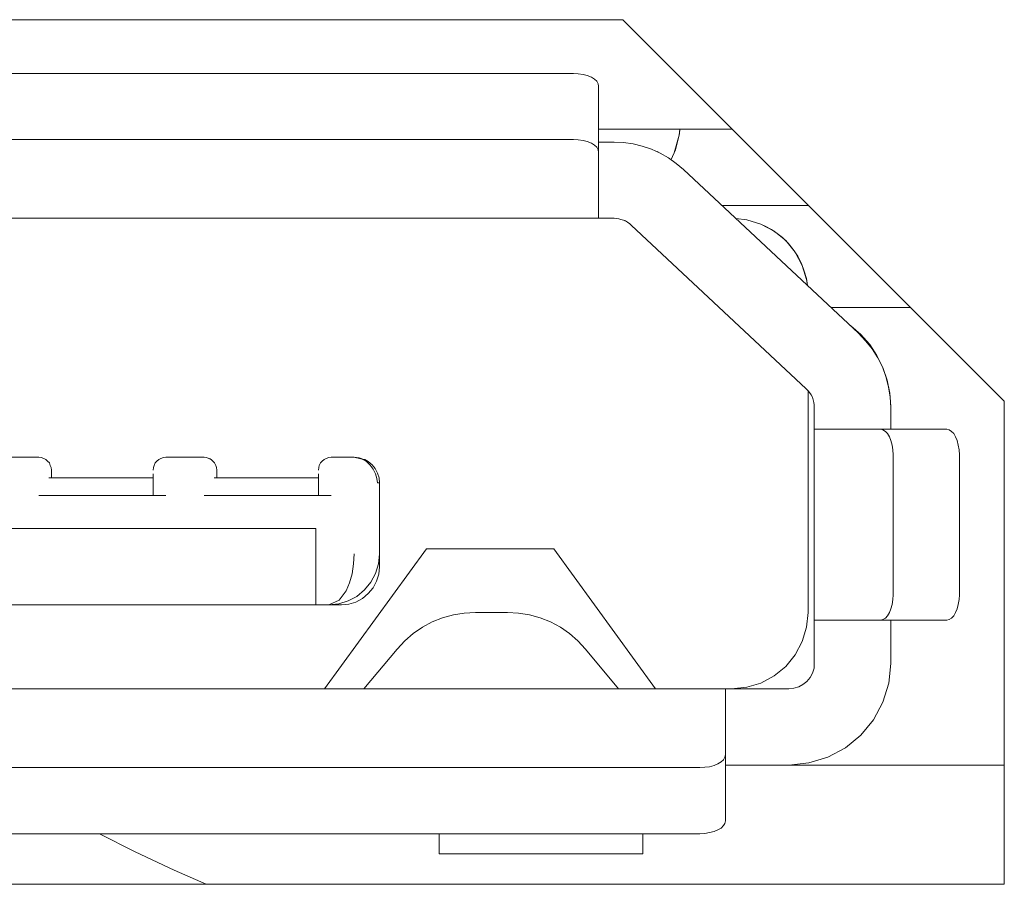
# Model space of a CAD drawing. Units: millimetres. Extents: x 50 to 594, y -420 to -50.
# Drawn here: x 451 to 452, y -203 to -201 of the extents above; entities that cross this region are included whole.
import ezdxf

# ---------------------------------------------------------------- set-up
doc = ezdxf.new("R2010")
doc.units = ezdxf.units.MM
doc.header["$MEASUREMENT"] = 0
doc.layers.add('Lag 1', color=7, linetype='Continuous', lineweight=0)

msp = doc.modelspace()

# ---------------------------------------------------------------- linework, layer by layer
at = {"layer": 'Lag 1', "color": 250, "lineweight": 18, "true_color": 0x1d1d1b}
for points in [[(451.4296, -201.4802), (451.4296, -201.4802), (449.6128, -201.4802), (449.6128, -201.4802)], [(451.4296, -201.4802), (451.4296, -201.4802), (451.9295, -201.9801), (451.9295, -201.9801)], [(450.5805, -201.5507), (450.5805, -201.5507), (451.3647, -201.5507), (451.3647, -201.5507)], [(451.3978, -201.5673), (451.3978, -201.5673), (451.3978, -201.6407), (451.3978, -201.6407)], [(451.3978, -201.6237), (451.3978, -201.6237), (451.5732, -201.6237), (451.5732, -201.6237)], [(450.5805, -201.6371), (450.5805, -201.6371), (451.3647, -201.6371), (451.3647, -201.6371)], [(451.3978, -201.6407), (451.3978, -201.6407), (451.3978, -201.7405), (451.3978, -201.7405)], [(451.3978, -201.6407), (451.3978, -201.6407), (451.418, -201.6407), (451.418, -201.6407)], [(451.3978, -201.6537), (451.3978, -201.6537), (451.3978, -201.7271), (451.3978, -201.7271)], [(451.509, -201.6767), (451.509, -201.6767), (451.7383, -201.8912), (451.7383, -201.8912)], [(451.7383, -201.8912), (451.7383, -201.8912), (451.509, -201.6767), (451.509, -201.6767)], [(451.673, -201.7239), (451.673, -201.7239), (451.5598, -201.7239), (451.5598, -201.7239)], [(451.5598, -201.7239), (451.5598, -201.7239), (451.673, -201.7239), (451.673, -201.7239)], [(451.2014, -201.7405), (451.2014, -201.7405), (450.5308, -201.7405), (450.5308, -201.7405)], [(450.5473, -201.7405), (450.5473, -201.7405), (451.3978, -201.7405), (451.3978, -201.7405)], [(451.418, -201.7405), (451.418, -201.7405), (451.3873, -201.7405), (451.3873, -201.7405)], [(451.3978, -201.7405), (451.3978, -201.7405), (451.418, -201.7405), (451.418, -201.7405)], [(451.418, -201.7405), (451.418, -201.7405), (451.4039, -201.7405), (451.4039, -201.7405)], [(451.4406, -201.7497), (451.4406, -201.7497), (451.6698, -201.9642), (451.6698, -201.9642)], [(451.7023, -201.8573), (451.7023, -201.8573), (451.8064, -201.8573), (451.8064, -201.8573)], [(451.6723, -202.2573), (451.6723, -202.2573), (451.6723, -201.9663), (451.6723, -201.9663)], [(451.6723, -202.2573), (451.6723, -202.2573), (451.6723, -201.9663), (451.6723, -201.9663)], [(451.9295, -202.6136), (451.9295, -202.6136), (451.9295, -201.9801), (451.9295, -201.9801)], [(451.6804, -202.0171), (451.6804, -202.0171), (451.6804, -201.9885), (451.6804, -201.9885)], [(451.7806, -201.9885), (451.7806, -201.9885), (451.7806, -202.0171), (451.7806, -202.0171)], [(451.7806, -202.0171), (451.7806, -202.0171), (451.7806, -201.9885), (451.7806, -201.9885)], [(451.7806, -201.9885), (451.7806, -201.9885), (451.7806, -202.0171), (451.7806, -202.0171)], [(451.7806, -202.0171), (451.7806, -202.0171), (451.7806, -201.9885), (451.7806, -201.9885)], [(451.7806, -201.9885), (451.7806, -201.9885), (451.7806, -202.0171), (451.7806, -202.0171)], [(451.7806, -202.0171), (451.7806, -202.0171), (451.7806, -201.9885), (451.7806, -201.9885)], [(451.6804, -202.0171), (451.6804, -202.0171), (451.6804, -202.2672), (451.6804, -202.2672)], [(451.6804, -202.1074), (451.6804, -202.1074), (451.6804, -202.0171), (451.6804, -202.0171)], [(451.7672, -202.0171), (451.7672, -202.0171), (451.6939, -202.0171), (451.6939, -202.0171)], [(451.854, -202.0171), (451.854, -202.0171), (451.7672, -202.0171), (451.7672, -202.0171)], [(450.614, -202.0538), (450.614, -202.0538), (450.6641, -202.0538), (450.6641, -202.0538)], [(450.8306, -202.0538), (450.8306, -202.0538), (450.8807, -202.0538), (450.8807, -202.0538)], [(451.0472, -202.0538), (451.0472, -202.0538), (451.0772, -202.0538), (451.0772, -202.0538)], [(451.7838, -202.234), (451.7838, -202.234), (451.7838, -202.0506), (451.7838, -202.0506)], [(451.8706, -202.0506), (451.8706, -202.0506), (451.8706, -202.234), (451.8706, -202.234)], [(450.6807, -202.0806), (450.6807, -202.0806), (450.6807, -202.0707), (450.6807, -202.0707)], [(450.8973, -202.0806), (450.8973, -202.0806), (450.8973, -202.0707), (450.8973, -202.0707)], [(450.6771, -202.0806), (450.6771, -202.0806), (450.814, -202.0806), (450.814, -202.0806)], [(450.814, -202.1039), (450.814, -202.1039), (450.814, -202.0873), (450.814, -202.0873)], [(450.8941, -202.0806), (450.8941, -202.0806), (451.0306, -202.0806), (451.0306, -202.0806)], [(451.0306, -202.1039), (451.0306, -202.1039), (451.0306, -202.0873), (451.0306, -202.0873)], [(451.1107, -202.0873), (451.1107, -202.0873), (451.1107, -202.1804), (451.1107, -202.1804)], [(451.1107, -202.0972), (451.1107, -202.0972), (451.1107, -202.0873), (451.1107, -202.0873)], [(451.1107, -202.1974), (451.1107, -202.1974), (451.1107, -202.0972), (451.1107, -202.0972)], [(451.1107, -202.1804), (451.1107, -202.1804), (451.1107, -202.0972), (451.1107, -202.0972)], [(450.6641, -202.1039), (450.6641, -202.1039), (450.8306, -202.1039), (450.8306, -202.1039)], [(451.0472, -202.1039), (451.0472, -202.1039), (450.8807, -202.1039), (450.8807, -202.1039)], [(450.034, -202.1473), (450.034, -202.1473), (451.0271, -202.1473), (451.0271, -202.1473)], [(450.034, -202.1473), (450.034, -202.1473), (451.0271, -202.1473), (451.0271, -202.1473)], [(451.0271, -202.1473), (451.0271, -202.1473), (451.0271, -202.1974), (451.0271, -202.1974)], [(451.0271, -202.1473), (451.0271, -202.1473), (451.0271, -202.1804), (451.0271, -202.1804)], [(451.0387, -202.3572), (451.0387, -202.3572), (451.1721, -202.1737), (451.1721, -202.1737)], [(451.1721, -202.1737), (451.1721, -202.1737), (451.0387, -202.3572), (451.0387, -202.3572)], [(451.1721, -202.1737), (451.1721, -202.1737), (451.3389, -202.1737), (451.3389, -202.1737)], [(451.3389, -202.1737), (451.3389, -202.1737), (451.1721, -202.1737), (451.1721, -202.1737)], [(451.3389, -202.1737), (451.3389, -202.1737), (451.4723, -202.3572), (451.4723, -202.3572)], [(450.034, -202.2471), (450.034, -202.2471), (451.0271, -202.2471), (451.0271, -202.2471)], [(450.5974, -202.2471), (450.5974, -202.2471), (450.6807, -202.2471), (450.6807, -202.2471)], [(450.5974, -202.2471), (450.5974, -202.2471), (450.6807, -202.2471), (450.6807, -202.2471)], [(450.6807, -202.2471), (450.6807, -202.2471), (451.0038, -202.2471), (451.0038, -202.2471)], [(450.6807, -202.2471), (450.6807, -202.2471), (451.0038, -202.2471), (451.0038, -202.2471)], [(451.0271, -202.2471), (451.0271, -202.2471), (451.0606, -202.2471), (451.0606, -202.2471)], [(451.044, -202.2471), (451.044, -202.2471), (451.0271, -202.2471), (451.0271, -202.2471)], [(451.0271, -202.2471), (451.0271, -202.2471), (451.044, -202.2471), (451.044, -202.2471)], [(451.2783, -202.2573), (451.2783, -202.2573), (451.2363, -202.2573), (451.2363, -202.2573)], [(451.6804, -202.2672), (451.6804, -202.2672), (451.7806, -202.2672), (451.7806, -202.2672)], [(451.6804, -202.324), (451.6804, -202.324), (451.6804, -202.2672), (451.6804, -202.2672)], [(451.6939, -202.2672), (451.6939, -202.2672), (451.7672, -202.2672), (451.7672, -202.2672)], [(451.854, -202.2672), (451.854, -202.2672), (451.7806, -202.2672), (451.7806, -202.2672)], [(451.7806, -202.2672), (451.7806, -202.2672), (451.7806, -202.324), (451.7806, -202.324)], [(451.7806, -202.324), (451.7806, -202.324), (451.7806, -202.2672), (451.7806, -202.2672)], [(451.1336, -202.3053), (451.1336, -202.3053), (451.0902, -202.3572), (451.0902, -202.3572)], [(451.3806, -202.3053), (451.3806, -202.3053), (451.424, -202.3572), (451.424, -202.3572)], [(451.3806, -202.3053), (451.3806, -202.3053), (451.424, -202.3572), (451.424, -202.3572)], [(451.564, -202.3572), (451.564, -202.3572), (449.4971, -202.3572), (449.4971, -202.3572)], [(451.1389, -202.3572), (451.1389, -202.3572), (451.189, -202.3572), (451.189, -202.3572)], [(451.189, -202.3572), (451.189, -202.3572), (451.4557, -202.3572), (451.4557, -202.3572)], [(451.4557, -202.3572), (451.4557, -202.3572), (451.5055, -202.3572), (451.5055, -202.3572)], [(451.564, -202.3572), (451.564, -202.3572), (451.564, -202.4574), (451.564, -202.4574)], [(451.564, -202.3572), (451.564, -202.3572), (451.6473, -202.3572), (451.6473, -202.3572)], [(451.564, -202.4439), (451.564, -202.4439), (451.564, -202.3706), (451.564, -202.3706)], [(449.5306, -202.4605), (449.5306, -202.4605), (451.5305, -202.4605), (451.5305, -202.4605)], [(451.564, -202.4574), (451.564, -202.4574), (451.564, -202.5304), (451.564, -202.5304)], [(451.6473, -202.4574), (451.6473, -202.4574), (451.564, -202.4574), (451.564, -202.4574)], [(451.564, -202.4574), (451.564, -202.4574), (451.6473, -202.4574), (451.6473, -202.4574)], [(451.6473, -202.4574), (451.6473, -202.4574), (451.9295, -202.4574), (451.9295, -202.4574)], [(451.5305, -202.5473), (451.5305, -202.5473), (449.5306, -202.5473), (449.5306, -202.5473)], [(451.189, -202.5473), (451.189, -202.5473), (451.189, -202.5738), (451.189, -202.5738)], [(451.4557, -202.5473), (451.4557, -202.5473), (451.4557, -202.5565), (451.4557, -202.5565)], [(451.4557, -202.5738), (451.4557, -202.5738), (451.4557, -202.5473), (451.4557, -202.5473)], [(451.4557, -202.5565), (451.4557, -202.5565), (451.4557, -202.5738), (451.4557, -202.5738)], [(451.189, -202.5738), (451.189, -202.5738), (451.4557, -202.5738), (451.4557, -202.5738)], [(451.4557, -202.5738), (451.4557, -202.5738), (451.189, -202.5738), (451.189, -202.5738)], [(449.1129, -202.6136), (449.1129, -202.6136), (451.9295, -202.6136), (451.9295, -202.6136)]]:
    msp.add_open_spline(points, degree=3, dxfattribs=at)
for points, knots in [([(451.3647, -201.5507), (451.3647, -201.5507), (451.3711, -201.5511), (451.3711, -201.5511), (451.3711, -201.5511), (451.3774, -201.5518), (451.3774, -201.5518), (451.3774, -201.5518), (451.383, -201.5535), (451.383, -201.5535), (451.383, -201.5535), (451.3883, -201.5557), (451.3883, -201.5557), (451.3883, -201.5557), (451.3922, -201.5581), (451.3922, -201.5581), (451.3922, -201.5581), (451.3954, -201.5609), (451.3954, -201.5609), (451.3954, -201.5609), (451.3972, -201.5641), (451.3972, -201.5641), (451.3972, -201.5641), (451.3978, -201.5673), (451.3978, -201.5673)], [0, 0, 0, 0, 1, 1, 1, 2, 2, 2, 3, 3, 3, 4, 4, 4, 5, 5, 5, 6, 6, 6, 7, 7, 7, 8, 8, 8, 8]), ([(451.4931, -201.6636), (451.4931, -201.6636), (451.4984, -201.6509), (451.4984, -201.6509), (451.4984, -201.6509), (451.5037, -201.6294), (451.5037, -201.6294), (451.5037, -201.6294), (451.5044, -201.6237), (451.5044, -201.6237)], [0, 0, 0, 0, 1, 1, 1, 2, 2, 2, 3, 3, 3, 3]), ([(451.5044, -201.6237), (451.5044, -201.6237), (451.5034, -201.6315), (451.5034, -201.6315), (451.5034, -201.6315), (451.497, -201.6548), (451.497, -201.6548), (451.497, -201.6548), (451.4931, -201.6636), (451.4931, -201.6636)], [0, 0, 0, 0, 1, 1, 1, 2, 2, 2, 3, 3, 3, 3]), ([(451.3647, -201.6371), (451.3647, -201.6371), (451.3711, -201.6375), (451.3711, -201.6375), (451.3711, -201.6375), (451.3774, -201.6386), (451.3774, -201.6386), (451.3774, -201.6386), (451.383, -201.64), (451.383, -201.64), (451.383, -201.64), (451.3883, -201.6421), (451.3883, -201.6421), (451.3883, -201.6421), (451.3922, -201.6445), (451.3922, -201.6445), (451.3922, -201.6445), (451.3954, -201.6474), (451.3954, -201.6474), (451.3954, -201.6474), (451.3972, -201.6506), (451.3972, -201.6506), (451.3972, -201.6506), (451.3978, -201.6537), (451.3978, -201.6537)], [0, 0, 0, 0, 1, 1, 1, 2, 2, 2, 3, 3, 3, 4, 4, 4, 5, 5, 5, 6, 6, 6, 7, 7, 7, 8, 8, 8, 8]), ([(451.509, -201.6767), (451.509, -201.6767), (451.4995, -201.6685), (451.4995, -201.6685), (451.4995, -201.6685), (451.4892, -201.6611), (451.4892, -201.6611), (451.4892, -201.6611), (451.4783, -201.6551), (451.4783, -201.6551), (451.4783, -201.6551), (451.467, -201.6498), (451.467, -201.6498), (451.467, -201.6498), (451.455, -201.646), (451.455, -201.646), (451.455, -201.646), (451.443, -201.6428), (451.443, -201.6428), (451.443, -201.6428), (451.4303, -201.641), (451.4303, -201.641), (451.4303, -201.641), (451.418, -201.6407), (451.418, -201.6407)], [0, 0, 0, 0, 1, 1, 1, 2, 2, 2, 3, 3, 3, 4, 4, 4, 5, 5, 5, 6, 6, 6, 7, 7, 7, 8, 8, 8, 8]), ([(451.4744, -201.653), (451.4744, -201.653), (451.4783, -201.6551), (451.4783, -201.6551), (451.4783, -201.6551), (451.4892, -201.6611), (451.4892, -201.6611), (451.4892, -201.6611), (451.4995, -201.6685), (451.4995, -201.6685), (451.4995, -201.6685), (451.509, -201.6767), (451.509, -201.6767)], [0, 0, 0, 0, 1, 1, 1, 2, 2, 2, 3, 3, 3, 4, 4, 4, 4]), ([(451.3978, -201.7271), (451.3978, -201.7271), (451.3978, -201.7303), (451.3978, -201.7303), (451.3978, -201.7303), (451.3978, -201.7331), (451.3978, -201.7331), (451.3978, -201.7331), (451.3978, -201.7352), (451.3978, -201.7352), (451.3978, -201.7352), (451.3978, -201.7373), (451.3978, -201.7373), (451.3978, -201.7373), (451.3978, -201.7387), (451.3978, -201.7387), (451.3978, -201.7387), (451.3978, -201.7398), (451.3978, -201.7398), (451.3978, -201.7398), (451.3978, -201.7405), (451.3978, -201.7405)], [0, 0, 0, 0, 1, 1, 1, 2, 2, 2, 3, 3, 3, 4, 4, 4, 5, 5, 5, 6, 6, 6, 7, 7, 7, 7]), ([(451.4039, -201.7405), (451.4039, -201.7405), (451.3823, -201.7405), (451.3823, -201.7405), (451.3823, -201.7405), (451.3629, -201.7405), (451.3629, -201.7405), (451.3629, -201.7405), (451.3481, -201.7405), (451.3481, -201.7405), (451.3481, -201.7405), (451.3393, -201.7405), (451.3393, -201.7405), (451.3393, -201.7405), (451.3376, -201.7405), (451.3376, -201.7405), (451.3376, -201.7405), (451.3429, -201.7405), (451.3429, -201.7405), (451.3429, -201.7405), (451.3548, -201.7405), (451.3548, -201.7405), (451.3548, -201.7405), (451.3721, -201.7405), (451.3721, -201.7405)], [0, 0, 0, 0, 1, 1, 1, 2, 2, 2, 3, 3, 3, 4, 4, 4, 5, 5, 5, 6, 6, 6, 7, 7, 7, 8, 8, 8, 8]), ([(451.3721, -201.7405), (451.3721, -201.7405), (451.3566, -201.7405), (451.3566, -201.7405), (451.3566, -201.7405), (451.345, -201.7405), (451.345, -201.7405), (451.345, -201.7405), (451.3382, -201.7405), (451.3382, -201.7405), (451.3382, -201.7405), (451.3379, -201.7405), (451.3379, -201.7405), (451.3379, -201.7405), (451.3435, -201.7405), (451.3435, -201.7405), (451.3435, -201.7405), (451.3548, -201.7405), (451.3548, -201.7405), (451.3548, -201.7405), (451.37, -201.7405), (451.37, -201.7405), (451.37, -201.7405), (451.3873, -201.7405), (451.3873, -201.7405)], [0, 0, 0, 0, 1, 1, 1, 2, 2, 2, 3, 3, 3, 4, 4, 4, 5, 5, 5, 6, 6, 6, 7, 7, 7, 8, 8, 8, 8]), ([(451.418, -201.7405), (451.418, -201.7405), (451.4211, -201.7409), (451.4211, -201.7409), (451.4211, -201.7409), (451.4243, -201.7412), (451.4243, -201.7412), (451.4243, -201.7412), (451.4271, -201.7419), (451.4271, -201.7419), (451.4271, -201.7419), (451.4303, -201.743), (451.4303, -201.743), (451.4303, -201.743), (451.4332, -201.744), (451.4332, -201.744), (451.4332, -201.744), (451.4356, -201.7458), (451.4356, -201.7458), (451.4356, -201.7458), (451.4385, -201.7476), (451.4385, -201.7476), (451.4385, -201.7476), (451.4406, -201.7497), (451.4406, -201.7497)], [0, 0, 0, 0, 1, 1, 1, 2, 2, 2, 3, 3, 3, 4, 4, 4, 5, 5, 5, 6, 6, 6, 7, 7, 7, 8, 8, 8, 8]), ([(451.418, -201.7405), (451.418, -201.7405), (451.4211, -201.7409), (451.4211, -201.7409), (451.4211, -201.7409), (451.4243, -201.7412), (451.4243, -201.7412), (451.4243, -201.7412), (451.4271, -201.7419), (451.4271, -201.7419), (451.4271, -201.7419), (451.4303, -201.743), (451.4303, -201.743), (451.4303, -201.743), (451.4321, -201.7437), (451.4321, -201.7437)], [0, 0, 0, 0, 1, 1, 1, 2, 2, 2, 3, 3, 3, 4, 4, 4, 5, 5, 5, 5]), ([(451.6716, -201.8287), (451.6716, -201.8287), (451.6702, -201.8209), (451.6702, -201.8209), (451.6702, -201.8209), (451.6646, -201.8022), (451.6646, -201.8022), (451.6646, -201.8022), (451.6554, -201.785), (451.6554, -201.785), (451.6554, -201.785), (451.643, -201.7698), (451.643, -201.7698), (451.643, -201.7698), (451.6279, -201.7574), (451.6279, -201.7574), (451.6279, -201.7574), (451.6106, -201.7483), (451.6106, -201.7483), (451.6106, -201.7483), (451.5919, -201.7426), (451.5919, -201.7426), (451.5919, -201.7426), (451.5778, -201.7409), (451.5778, -201.7409)], [0, 0, 0, 0, 1, 1, 1, 2, 2, 2, 3, 3, 3, 4, 4, 4, 5, 5, 5, 6, 6, 6, 7, 7, 7, 8, 8, 8, 8]), ([(451.6145, -201.75), (451.6145, -201.75), (451.6162, -201.7507), (451.6162, -201.7507), (451.6162, -201.7507), (451.6244, -201.7553), (451.6244, -201.7553), (451.6244, -201.7553), (451.6318, -201.7603), (451.6318, -201.7603), (451.6318, -201.7603), (451.6388, -201.7659), (451.6388, -201.7659)], [0, 0, 0, 0, 1, 1, 1, 2, 2, 2, 3, 3, 3, 4, 4, 4, 4]), ([(451.6716, -201.8287), (451.6716, -201.8287), (451.6702, -201.8195), (451.6702, -201.8195), (451.6702, -201.8195), (451.6674, -201.8097), (451.6674, -201.8097), (451.6674, -201.8097), (451.6635, -201.7998), (451.6635, -201.7998), (451.6635, -201.7998), (451.6589, -201.7903), (451.6589, -201.7903), (451.6589, -201.7903), (451.6529, -201.7814), (451.6529, -201.7814), (451.6529, -201.7814), (451.6462, -201.7733), (451.6462, -201.7733), (451.6462, -201.7733), (451.6388, -201.7659), (451.6388, -201.7659)], [0, 0, 0, 0, 1, 1, 1, 2, 2, 2, 3, 3, 3, 4, 4, 4, 5, 5, 5, 6, 6, 6, 7, 7, 7, 7]), ([(451.7806, -201.9871), (451.7806, -201.9871), (451.7796, -201.9698), (451.7796, -201.9698), (451.7796, -201.9698), (451.776, -201.9529), (451.776, -201.9529), (451.776, -201.9529), (451.7704, -201.9363), (451.7704, -201.9363), (451.7704, -201.9363), (451.7626, -201.9204), (451.7626, -201.9204), (451.7626, -201.9204), (451.7531, -201.906), (451.7531, -201.906), (451.7531, -201.906), (451.7415, -201.8929), (451.7415, -201.8929), (451.7415, -201.8929), (451.7284, -201.8816), (451.7284, -201.8816), (451.7284, -201.8816), (451.7266, -201.8802), (451.7266, -201.8802)], [0, 0, 0, 0, 1, 1, 1, 2, 2, 2, 3, 3, 3, 4, 4, 4, 5, 5, 5, 6, 6, 6, 7, 7, 7, 8, 8, 8, 8]), ([(451.7806, -201.9871), (451.7806, -201.9871), (451.7796, -201.9698), (451.7796, -201.9698), (451.7796, -201.9698), (451.776, -201.9529), (451.776, -201.9529), (451.776, -201.9529), (451.7704, -201.9363), (451.7704, -201.9363), (451.7704, -201.9363), (451.7626, -201.9204), (451.7626, -201.9204), (451.7626, -201.9204), (451.7531, -201.906), (451.7531, -201.906), (451.7531, -201.906), (451.7415, -201.8929), (451.7415, -201.8929), (451.7415, -201.8929), (451.7284, -201.8816), (451.7284, -201.8816), (451.7284, -201.8816), (451.7266, -201.8802), (451.7266, -201.8802)], [0, 0, 0, 0, 1, 1, 1, 2, 2, 2, 3, 3, 3, 4, 4, 4, 5, 5, 5, 6, 6, 6, 7, 7, 7, 8, 8, 8, 8]), ([(451.7806, -201.9885), (451.7806, -201.9885), (451.7799, -201.9748), (451.7799, -201.9748), (451.7799, -201.9748), (451.7778, -201.9613), (451.7778, -201.9613), (451.7778, -201.9613), (451.7743, -201.948), (451.7743, -201.948), (451.7743, -201.948), (451.7697, -201.9352), (451.7697, -201.9352), (451.7697, -201.9352), (451.7637, -201.9233), (451.7637, -201.9233), (451.7637, -201.9233), (451.7563, -201.9116), (451.7563, -201.9116), (451.7563, -201.9116), (451.7478, -201.901), (451.7478, -201.901), (451.7478, -201.901), (451.7383, -201.8912), (451.7383, -201.8912)], [0, 0, 0, 0, 1, 1, 1, 2, 2, 2, 3, 3, 3, 4, 4, 4, 5, 5, 5, 6, 6, 6, 7, 7, 7, 8, 8, 8, 8]), ([(451.7383, -201.8912), (451.7383, -201.8912), (451.7478, -201.901), (451.7478, -201.901), (451.7478, -201.901), (451.7563, -201.9116), (451.7563, -201.9116), (451.7563, -201.9116), (451.7637, -201.9233), (451.7637, -201.9233), (451.7637, -201.9233), (451.7697, -201.9352), (451.7697, -201.9352), (451.7697, -201.9352), (451.7743, -201.948), (451.7743, -201.948), (451.7743, -201.948), (451.7778, -201.9613), (451.7778, -201.9613), (451.7778, -201.9613), (451.7799, -201.9748), (451.7799, -201.9748), (451.7799, -201.9748), (451.7806, -201.9885), (451.7806, -201.9885)], [0, 0, 0, 0, 1, 1, 1, 2, 2, 2, 3, 3, 3, 4, 4, 4, 5, 5, 5, 6, 6, 6, 7, 7, 7, 8, 8, 8, 8]), ([(451.6698, -201.9642), (451.6698, -201.9642), (451.6723, -201.9666), (451.6723, -201.9666), (451.6723, -201.9666), (451.6744, -201.9691), (451.6744, -201.9691), (451.6744, -201.9691), (451.6762, -201.9719), (451.6762, -201.9719), (451.6762, -201.9719), (451.678, -201.9751), (451.678, -201.9751), (451.678, -201.9751), (451.679, -201.9783), (451.679, -201.9783), (451.679, -201.9783), (451.6797, -201.9818), (451.6797, -201.9818), (451.6797, -201.9818), (451.6804, -201.985), (451.6804, -201.985), (451.6804, -201.985), (451.6804, -201.9885), (451.6804, -201.9885)], [0, 0, 0, 0, 1, 1, 1, 2, 2, 2, 3, 3, 3, 4, 4, 4, 5, 5, 5, 6, 6, 6, 7, 7, 7, 8, 8, 8, 8]), ([(451.6804, -202.0171), (451.6804, -202.0171), (451.6808, -202.0171), (451.6808, -202.0171), (451.6808, -202.0171), (451.6815, -202.0171), (451.6815, -202.0171), (451.6815, -202.0171), (451.6825, -202.0171), (451.6825, -202.0171), (451.6825, -202.0171), (451.684, -202.0171), (451.684, -202.0171), (451.684, -202.0171), (451.6857, -202.0171), (451.6857, -202.0171), (451.6857, -202.0171), (451.6882, -202.0171), (451.6882, -202.0171), (451.6882, -202.0171), (451.691, -202.0171), (451.691, -202.0171), (451.691, -202.0171), (451.6939, -202.0171), (451.6939, -202.0171)], [0, 0, 0, 0, 1, 1, 1, 2, 2, 2, 3, 3, 3, 4, 4, 4, 5, 5, 5, 6, 6, 6, 7, 7, 7, 8, 8, 8, 8]), ([(451.7838, -202.0506), (451.7838, -202.0506), (451.7834, -202.0442), (451.7834, -202.0442), (451.7834, -202.0442), (451.7827, -202.0379), (451.7827, -202.0379), (451.7827, -202.0379), (451.781, -202.0319), (451.781, -202.0319), (451.781, -202.0319), (451.7792, -202.027), (451.7792, -202.027), (451.7792, -202.027), (451.7764, -202.0227), (451.7764, -202.0227), (451.7764, -202.0227), (451.7736, -202.0199), (451.7736, -202.0199), (451.7736, -202.0199), (451.7704, -202.0178), (451.7704, -202.0178), (451.7704, -202.0178), (451.7672, -202.0171), (451.7672, -202.0171)], [0, 0, 0, 0, 1, 1, 1, 2, 2, 2, 3, 3, 3, 4, 4, 4, 5, 5, 5, 6, 6, 6, 7, 7, 7, 8, 8, 8, 8]), ([(451.854, -202.0171), (451.854, -202.0171), (451.8572, -202.0178), (451.8572, -202.0178), (451.8572, -202.0178), (451.8603, -202.0199), (451.8603, -202.0199), (451.8603, -202.0199), (451.8632, -202.0227), (451.8632, -202.0227), (451.8632, -202.0227), (451.8656, -202.027), (451.8656, -202.027), (451.8656, -202.027), (451.8678, -202.0319), (451.8678, -202.0319), (451.8678, -202.0319), (451.8692, -202.0379), (451.8692, -202.0379), (451.8692, -202.0379), (451.8703, -202.0442), (451.8703, -202.0442), (451.8703, -202.0442), (451.8706, -202.0506), (451.8706, -202.0506)], [0, 0, 0, 0, 1, 1, 1, 2, 2, 2, 3, 3, 3, 4, 4, 4, 5, 5, 5, 6, 6, 6, 7, 7, 7, 8, 8, 8, 8]), ([(450.6807, -202.0707), (450.6807, -202.0707), (450.6803, -202.0672), (450.6803, -202.0672), (450.6803, -202.0672), (450.6792, -202.0644), (450.6792, -202.0644), (450.6792, -202.0644), (450.6779, -202.0612), (450.6779, -202.0612), (450.6779, -202.0612), (450.6757, -202.0587), (450.6757, -202.0587), (450.6757, -202.0587), (450.6733, -202.0566), (450.6733, -202.0566), (450.6733, -202.0566), (450.6705, -202.0552), (450.6705, -202.0552), (450.6705, -202.0552), (450.6673, -202.0541), (450.6673, -202.0541), (450.6673, -202.0541), (450.6641, -202.0538), (450.6641, -202.0538)], [0, 0, 0, 0, 1, 1, 1, 2, 2, 2, 3, 3, 3, 4, 4, 4, 5, 5, 5, 6, 6, 6, 7, 7, 7, 8, 8, 8, 8]), ([(450.6708, -202.0555), (450.6708, -202.0555), (450.6733, -202.0566), (450.6733, -202.0566), (450.6733, -202.0566), (450.6757, -202.0587), (450.6757, -202.0587), (450.6757, -202.0587), (450.6779, -202.0612), (450.6779, -202.0612), (450.6779, -202.0612), (450.6792, -202.0644), (450.6792, -202.0644), (450.6792, -202.0644), (450.6803, -202.0672), (450.6803, -202.0672), (450.6803, -202.0672), (450.6807, -202.0707), (450.6807, -202.0707)], [0, 0, 0, 0, 1, 1, 1, 2, 2, 2, 3, 3, 3, 4, 4, 4, 5, 5, 5, 6, 6, 6, 6]), ([(450.8306, -202.0538), (450.8306, -202.0538), (450.8274, -202.0541), (450.8274, -202.0541), (450.8274, -202.0541), (450.8242, -202.0552), (450.8242, -202.0552), (450.8242, -202.0552), (450.8214, -202.0566), (450.8214, -202.0566), (450.8214, -202.0566), (450.8189, -202.0587), (450.8189, -202.0587), (450.8189, -202.0587), (450.8168, -202.0612), (450.8168, -202.0612), (450.8168, -202.0612), (450.8151, -202.0644), (450.8151, -202.0644), (450.8151, -202.0644), (450.8144, -202.0672), (450.8144, -202.0672), (450.8144, -202.0672), (450.814, -202.0707), (450.814, -202.0707)], [0, 0, 0, 0, 1, 1, 1, 2, 2, 2, 3, 3, 3, 4, 4, 4, 5, 5, 5, 6, 6, 6, 7, 7, 7, 8, 8, 8, 8]), ([(450.8807, -202.0538), (450.8807, -202.0538), (450.8839, -202.0541), (450.8839, -202.0541), (450.8839, -202.0541), (450.887, -202.0552), (450.887, -202.0552), (450.887, -202.0552), (450.8899, -202.0566), (450.8899, -202.0566), (450.8899, -202.0566), (450.8923, -202.0587), (450.8923, -202.0587), (450.8923, -202.0587), (450.8944, -202.0612), (450.8944, -202.0612), (450.8944, -202.0612), (450.8959, -202.0644), (450.8959, -202.0644), (450.8959, -202.0644), (450.8969, -202.0672), (450.8969, -202.0672), (450.8969, -202.0672), (450.8973, -202.0707), (450.8973, -202.0707)], [0, 0, 0, 0, 1, 1, 1, 2, 2, 2, 3, 3, 3, 4, 4, 4, 5, 5, 5, 6, 6, 6, 7, 7, 7, 8, 8, 8, 8]), ([(450.8973, -202.0707), (450.8973, -202.0707), (450.8969, -202.0672), (450.8969, -202.0672), (450.8969, -202.0672), (450.8959, -202.0644), (450.8959, -202.0644), (450.8959, -202.0644), (450.8944, -202.0612), (450.8944, -202.0612), (450.8944, -202.0612), (450.8923, -202.0587), (450.8923, -202.0587), (450.8923, -202.0587), (450.8899, -202.0566), (450.8899, -202.0566), (450.8899, -202.0566), (450.8878, -202.0555), (450.8878, -202.0555)], [0, 0, 0, 0, 1, 1, 1, 2, 2, 2, 3, 3, 3, 4, 4, 4, 5, 5, 5, 6, 6, 6, 6]), ([(451.0472, -202.0538), (451.0472, -202.0538), (451.044, -202.0541), (451.044, -202.0541), (451.044, -202.0541), (451.0408, -202.0552), (451.0408, -202.0552), (451.0408, -202.0552), (451.038, -202.0566), (451.038, -202.0566), (451.038, -202.0566), (451.0356, -202.0587), (451.0356, -202.0587), (451.0356, -202.0587), (451.0334, -202.0612), (451.0334, -202.0612), (451.0334, -202.0612), (451.0317, -202.0644), (451.0317, -202.0644), (451.0317, -202.0644), (451.031, -202.0672), (451.031, -202.0672), (451.031, -202.0672), (451.0306, -202.0707), (451.0306, -202.0707)], [0, 0, 0, 0, 1, 1, 1, 2, 2, 2, 3, 3, 3, 4, 4, 4, 5, 5, 5, 6, 6, 6, 7, 7, 7, 8, 8, 8, 8]), ([(451.1082, -202.0873), (451.1082, -202.0873), (451.1072, -202.0816), (451.1072, -202.0816), (451.1072, -202.0816), (451.1054, -202.0757), (451.1054, -202.0757), (451.1054, -202.0757), (451.1023, -202.0696), (451.1023, -202.0696), (451.1023, -202.0696), (451.0983, -202.064), (451.0983, -202.064), (451.0983, -202.064), (451.0934, -202.0594), (451.0934, -202.0594), (451.0934, -202.0594), (451.0881, -202.0562), (451.0881, -202.0562), (451.0881, -202.0562), (451.0768, -202.0538), (451.0768, -202.0538)], [0, 0, 0, 0, 1, 1, 1, 2, 2, 2, 3, 3, 3, 4, 4, 4, 5, 5, 5, 6, 6, 6, 7, 7, 7, 7]), ([(451.0913, -202.0569), (451.0913, -202.0569), (451.0899, -202.0566), (451.0899, -202.0566), (451.0899, -202.0566), (451.0839, -202.0545), (451.0839, -202.0545), (451.0839, -202.0545), (451.0772, -202.0538), (451.0772, -202.0538)], [0, 0, 0, 0, 1, 1, 1, 2, 2, 2, 3, 3, 3, 3]), ([(451.1107, -202.0873), (451.1107, -202.0873), (451.11, -202.0806), (451.11, -202.0806), (451.11, -202.0806), (451.1079, -202.0746), (451.1079, -202.0746), (451.1079, -202.0746), (451.1051, -202.0686), (451.1051, -202.0686), (451.1051, -202.0686), (451.1008, -202.0637), (451.1008, -202.0637), (451.1008, -202.0637), (451.0959, -202.0594), (451.0959, -202.0594), (451.0959, -202.0594), (451.0913, -202.0569), (451.0913, -202.0569)], [0, 0, 0, 0, 1, 1, 1, 2, 2, 2, 3, 3, 3, 4, 4, 4, 5, 5, 5, 6, 6, 6, 6]), ([(451.1107, -202.0873), (451.1107, -202.0873), (451.11, -202.0806), (451.11, -202.0806), (451.11, -202.0806), (451.1079, -202.0746), (451.1079, -202.0746), (451.1079, -202.0746), (451.1051, -202.0686), (451.1051, -202.0686), (451.1051, -202.0686), (451.1008, -202.0637), (451.1008, -202.0637), (451.1008, -202.0637), (451.0959, -202.0594), (451.0959, -202.0594), (451.0959, -202.0594), (451.0913, -202.0569), (451.0913, -202.0569)], [0, 0, 0, 0, 1, 1, 1, 2, 2, 2, 3, 3, 3, 4, 4, 4, 5, 5, 5, 6, 6, 6, 6]), ([(450.6807, -202.0707), (450.6807, -202.0707), (450.6807, -202.0721), (450.6807, -202.0721), (450.6807, -202.0721), (450.6807, -202.076), (450.6807, -202.076)], [0, 0, 0, 0, 1, 1, 1, 2, 2, 2, 2]), ([(450.8973, -202.0707), (450.8973, -202.0707), (450.8973, -202.0721), (450.8973, -202.0721), (450.8973, -202.0721), (450.8973, -202.076), (450.8973, -202.076)], [0, 0, 0, 0, 1, 1, 1, 2, 2, 2, 2]), ([(450.814, -202.0873), (450.814, -202.0873), (450.814, -202.0802), (450.814, -202.0802), (450.814, -202.0802), (450.814, -202.0753), (450.814, -202.0753)], [0, 0, 0, 0, 1, 1, 1, 2, 2, 2, 2]), ([(451.0306, -202.0873), (451.0306, -202.0873), (451.0306, -202.0802), (451.0306, -202.0802), (451.0306, -202.0802), (451.0306, -202.0753), (451.0306, -202.0753)], [0, 0, 0, 0, 1, 1, 1, 2, 2, 2, 2]), ([(451.1107, -202.0873), (451.1107, -202.0873), (451.11, -202.0873), (451.11, -202.0873), (451.11, -202.0873), (451.1082, -202.0873), (451.1082, -202.0873)], [0, 0, 0, 0, 1, 1, 1, 2, 2, 2, 2]), ([(451.0772, -202.1804), (451.0772, -202.1804), (451.0765, -202.1935), (451.0765, -202.1935), (451.0765, -202.1935), (451.0747, -202.2065), (451.0747, -202.2065), (451.0747, -202.2065), (451.0712, -202.2185), (451.0712, -202.2185), (451.0712, -202.2185), (451.0669, -202.2291), (451.0669, -202.2291), (451.0669, -202.2291), (451.0578, -202.2411), (451.0578, -202.2411), (451.0578, -202.2411), (451.044, -202.2471), (451.044, -202.2471)], [0, 0, 0, 0, 1, 1, 1, 2, 2, 2, 3, 3, 3, 4, 4, 4, 5, 5, 5, 6, 6, 6, 6]), ([(451.044, -202.2471), (451.044, -202.2471), (451.0571, -202.246), (451.0571, -202.246), (451.0571, -202.246), (451.0694, -202.2422), (451.0694, -202.2422), (451.0694, -202.2422), (451.0811, -202.2362), (451.0811, -202.2362), (451.0811, -202.2362), (451.0909, -202.2277), (451.0909, -202.2277), (451.0909, -202.2277), (451.0994, -202.2175), (451.0994, -202.2175), (451.0994, -202.2175), (451.1054, -202.2062), (451.1054, -202.2062), (451.1054, -202.2062), (451.1093, -202.1935), (451.1093, -202.1935), (451.1093, -202.1935), (451.1107, -202.1804), (451.1107, -202.1804)], [0, 0, 0, 0, 1, 1, 1, 2, 2, 2, 3, 3, 3, 4, 4, 4, 5, 5, 5, 6, 6, 6, 7, 7, 7, 8, 8, 8, 8]), ([(451.0271, -202.2471), (451.0271, -202.2471), (451.0271, -202.2464), (451.0271, -202.2464), (451.0271, -202.2464), (451.0271, -202.2436), (451.0271, -202.2436), (451.0271, -202.2436), (451.0271, -202.239), (451.0271, -202.239), (451.0271, -202.239), (451.0271, -202.2326), (451.0271, -202.2326), (451.0271, -202.2326), (451.0271, -202.2249), (451.0271, -202.2249), (451.0271, -202.2249), (451.0271, -202.2164), (451.0271, -202.2164), (451.0271, -202.2164), (451.0271, -202.2069), (451.0271, -202.2069), (451.0271, -202.2069), (451.0271, -202.1974), (451.0271, -202.1974)], [0, 0, 0, 0, 1, 1, 1, 2, 2, 2, 3, 3, 3, 4, 4, 4, 5, 5, 5, 6, 6, 6, 7, 7, 7, 8, 8, 8, 8]), ([(451.0606, -202.2471), (451.0606, -202.2471), (451.0705, -202.2464), (451.0705, -202.2464), (451.0705, -202.2464), (451.0796, -202.2436), (451.0796, -202.2436), (451.0796, -202.2436), (451.0885, -202.239), (451.0885, -202.239), (451.0885, -202.239), (451.0959, -202.2326), (451.0959, -202.2326), (451.0959, -202.2326), (451.1023, -202.2249), (451.1023, -202.2249), (451.1023, -202.2249), (451.1068, -202.2164), (451.1068, -202.2164), (451.1068, -202.2164), (451.1097, -202.2069), (451.1097, -202.2069), (451.1097, -202.2069), (451.1107, -202.1974), (451.1107, -202.1974)], [0, 0, 0, 0, 1, 1, 1, 2, 2, 2, 3, 3, 3, 4, 4, 4, 5, 5, 5, 6, 6, 6, 7, 7, 7, 8, 8, 8, 8]), ([(451.7672, -202.2672), (451.7672, -202.2672), (451.7704, -202.2665), (451.7704, -202.2665), (451.7704, -202.2665), (451.7736, -202.2647), (451.7736, -202.2647), (451.7736, -202.2647), (451.7764, -202.2616), (451.7764, -202.2616), (451.7764, -202.2616), (451.7792, -202.2573), (451.7792, -202.2573), (451.7792, -202.2573), (451.781, -202.2524), (451.781, -202.2524), (451.781, -202.2524), (451.7827, -202.2467), (451.7827, -202.2467), (451.7827, -202.2467), (451.7834, -202.2404), (451.7834, -202.2404), (451.7834, -202.2404), (451.7838, -202.234), (451.7838, -202.234)], [0, 0, 0, 0, 1, 1, 1, 2, 2, 2, 3, 3, 3, 4, 4, 4, 5, 5, 5, 6, 6, 6, 7, 7, 7, 8, 8, 8, 8]), ([(451.8706, -202.234), (451.8706, -202.234), (451.8703, -202.2404), (451.8703, -202.2404), (451.8703, -202.2404), (451.8692, -202.2467), (451.8692, -202.2467), (451.8692, -202.2467), (451.8678, -202.2524), (451.8678, -202.2524), (451.8678, -202.2524), (451.8656, -202.2573), (451.8656, -202.2573), (451.8656, -202.2573), (451.8632, -202.2616), (451.8632, -202.2616), (451.8632, -202.2616), (451.8603, -202.2647), (451.8603, -202.2647), (451.8603, -202.2647), (451.8572, -202.2665), (451.8572, -202.2665), (451.8572, -202.2665), (451.854, -202.2672), (451.854, -202.2672)], [0, 0, 0, 0, 1, 1, 1, 2, 2, 2, 3, 3, 3, 4, 4, 4, 5, 5, 5, 6, 6, 6, 7, 7, 7, 8, 8, 8, 8]), ([(451.0141, -202.2471), (451.0141, -202.2471), (451.0137, -202.2471), (451.0137, -202.2471), (451.0137, -202.2471), (451.0133, -202.2471), (451.0133, -202.2471), (451.0133, -202.2471), (451.0123, -202.2471), (451.0123, -202.2471), (451.0123, -202.2471), (451.0109, -202.2471), (451.0109, -202.2471), (451.0109, -202.2471), (451.0095, -202.2471), (451.0095, -202.2471), (451.0095, -202.2471), (451.0077, -202.2471), (451.0077, -202.2471), (451.0077, -202.2471), (451.0059, -202.2471), (451.0059, -202.2471), (451.0059, -202.2471), (451.0038, -202.2471), (451.0038, -202.2471)], [0, 0, 0, 0, 1, 1, 1, 2, 2, 2, 3, 3, 3, 4, 4, 4, 5, 5, 5, 6, 6, 6, 7, 7, 7, 8, 8, 8, 8]), ([(451.0038, -202.2471), (451.0038, -202.2471), (451.0059, -202.2471), (451.0059, -202.2471), (451.0059, -202.2471), (451.0077, -202.2471), (451.0077, -202.2471), (451.0077, -202.2471), (451.0095, -202.2471), (451.0095, -202.2471), (451.0095, -202.2471), (451.0109, -202.2471), (451.0109, -202.2471), (451.0109, -202.2471), (451.0123, -202.2471), (451.0123, -202.2471), (451.0123, -202.2471), (451.0133, -202.2471), (451.0133, -202.2471), (451.0133, -202.2471), (451.0137, -202.2471), (451.0137, -202.2471), (451.0137, -202.2471), (451.0141, -202.2471), (451.0141, -202.2471)], [0, 0, 0, 0, 1, 1, 1, 2, 2, 2, 3, 3, 3, 4, 4, 4, 5, 5, 5, 6, 6, 6, 7, 7, 7, 8, 8, 8, 8]), ([(451.0141, -202.2471), (451.0141, -202.2471), (451.0137, -202.2471), (451.0137, -202.2471), (451.0137, -202.2471), (451.0133, -202.2471), (451.0133, -202.2471), (451.0133, -202.2471), (451.0123, -202.2471), (451.0123, -202.2471), (451.0123, -202.2471), (451.0109, -202.2471), (451.0109, -202.2471), (451.0109, -202.2471), (451.0095, -202.2471), (451.0095, -202.2471), (451.0095, -202.2471), (451.0077, -202.2471), (451.0077, -202.2471), (451.0077, -202.2471), (451.0059, -202.2471), (451.0059, -202.2471), (451.0059, -202.2471), (451.0038, -202.2471), (451.0038, -202.2471)], [0, 0, 0, 0, 1, 1, 1, 2, 2, 2, 3, 3, 3, 4, 4, 4, 5, 5, 5, 6, 6, 6, 7, 7, 7, 8, 8, 8, 8]), ([(451.2363, -202.2573), (451.2363, -202.2573), (451.2215, -202.258), (451.2215, -202.258), (451.2215, -202.258), (451.2074, -202.2605), (451.2074, -202.2605), (451.2074, -202.2605), (451.1932, -202.2644), (451.1932, -202.2644), (451.1932, -202.2644), (451.1795, -202.2697), (451.1795, -202.2697), (451.1795, -202.2697), (451.1668, -202.2767), (451.1668, -202.2767), (451.1668, -202.2767), (451.1548, -202.2848), (451.1548, -202.2848), (451.1548, -202.2848), (451.1439, -202.2944), (451.1439, -202.2944), (451.1439, -202.2944), (451.1336, -202.3053), (451.1336, -202.3053)], [0, 0, 0, 0, 1, 1, 1, 2, 2, 2, 3, 3, 3, 4, 4, 4, 5, 5, 5, 6, 6, 6, 7, 7, 7, 8, 8, 8, 8]), ([(451.3806, -202.3053), (451.3806, -202.3053), (451.3707, -202.2944), (451.3707, -202.2944), (451.3707, -202.2944), (451.3598, -202.2848), (451.3598, -202.2848), (451.3598, -202.2848), (451.3478, -202.2767), (451.3478, -202.2767), (451.3478, -202.2767), (451.3347, -202.2697), (451.3347, -202.2697), (451.3347, -202.2697), (451.3213, -202.2644), (451.3213, -202.2644), (451.3213, -202.2644), (451.3072, -202.2605), (451.3072, -202.2605), (451.3072, -202.2605), (451.2927, -202.258), (451.2927, -202.258), (451.2927, -202.258), (451.2783, -202.2573), (451.2783, -202.2573)], [0, 0, 0, 0, 1, 1, 1, 2, 2, 2, 3, 3, 3, 4, 4, 4, 5, 5, 5, 6, 6, 6, 7, 7, 7, 8, 8, 8, 8]), ([(451.5721, -202.3572), (451.5721, -202.3572), (451.5919, -202.3554), (451.5919, -202.3554), (451.5919, -202.3554), (451.6106, -202.3498), (451.6106, -202.3498), (451.6106, -202.3498), (451.6279, -202.3402), (451.6279, -202.3402), (451.6279, -202.3402), (451.643, -202.3279), (451.643, -202.3279), (451.643, -202.3279), (451.6554, -202.3127), (451.6554, -202.3127), (451.6554, -202.3127), (451.6646, -202.2954), (451.6646, -202.2954), (451.6646, -202.2954), (451.6702, -202.2767), (451.6702, -202.2767), (451.6702, -202.2767), (451.6723, -202.2573), (451.6723, -202.2573)], [0, 0, 0, 0, 1, 1, 1, 2, 2, 2, 3, 3, 3, 4, 4, 4, 5, 5, 5, 6, 6, 6, 7, 7, 7, 8, 8, 8, 8]), ([(451.5721, -202.3572), (451.5721, -202.3572), (451.5919, -202.3554), (451.5919, -202.3554), (451.5919, -202.3554), (451.6106, -202.3498), (451.6106, -202.3498), (451.6106, -202.3498), (451.6279, -202.3402), (451.6279, -202.3402), (451.6279, -202.3402), (451.643, -202.3279), (451.643, -202.3279), (451.643, -202.3279), (451.6554, -202.3127), (451.6554, -202.3127), (451.6554, -202.3127), (451.6646, -202.2954), (451.6646, -202.2954), (451.6646, -202.2954), (451.6702, -202.2767), (451.6702, -202.2767), (451.6702, -202.2767), (451.6723, -202.2573), (451.6723, -202.2573)], [0, 0, 0, 0, 1, 1, 1, 2, 2, 2, 3, 3, 3, 4, 4, 4, 5, 5, 5, 6, 6, 6, 7, 7, 7, 8, 8, 8, 8]), ([(451.6804, -202.2672), (451.6804, -202.2672), (451.6808, -202.2672), (451.6808, -202.2672), (451.6808, -202.2672), (451.6815, -202.2672), (451.6815, -202.2672), (451.6815, -202.2672), (451.6825, -202.2672), (451.6825, -202.2672), (451.6825, -202.2672), (451.684, -202.2672), (451.684, -202.2672), (451.684, -202.2672), (451.6857, -202.2672), (451.6857, -202.2672), (451.6857, -202.2672), (451.6882, -202.2672), (451.6882, -202.2672), (451.6882, -202.2672), (451.691, -202.2672), (451.691, -202.2672), (451.691, -202.2672), (451.6939, -202.2672), (451.6939, -202.2672)], [0, 0, 0, 0, 1, 1, 1, 2, 2, 2, 3, 3, 3, 4, 4, 4, 5, 5, 5, 6, 6, 6, 7, 7, 7, 8, 8, 8, 8]), ([(451.3347, -202.2697), (451.3347, -202.2697), (451.3347, -202.2697), (451.3347, -202.2697), (451.3347, -202.2697), (451.3478, -202.2767), (451.3478, -202.2767), (451.3478, -202.2767), (451.3598, -202.2848), (451.3598, -202.2848), (451.3598, -202.2848), (451.3707, -202.2944), (451.3707, -202.2944), (451.3707, -202.2944), (451.3806, -202.3053), (451.3806, -202.3053)], [0, 0, 0, 0, 1, 1, 1, 2, 2, 2, 3, 3, 3, 4, 4, 4, 5, 5, 5, 5]), ([(451.6473, -202.4574), (451.6473, -202.4574), (451.6734, -202.4545), (451.6734, -202.4545), (451.6734, -202.4545), (451.6984, -202.4471), (451.6984, -202.4471), (451.6984, -202.4471), (451.7214, -202.4348), (451.7214, -202.4348), (451.7214, -202.4348), (451.7415, -202.4182), (451.7415, -202.4182), (451.7415, -202.4182), (451.758, -202.3981), (451.758, -202.3981), (451.758, -202.3981), (451.7704, -202.3748), (451.7704, -202.3748), (451.7704, -202.3748), (451.7781, -202.3498), (451.7781, -202.3498), (451.7781, -202.3498), (451.7806, -202.324), (451.7806, -202.324)], [0, 0, 0, 0, 1, 1, 1, 2, 2, 2, 3, 3, 3, 4, 4, 4, 5, 5, 5, 6, 6, 6, 7, 7, 7, 8, 8, 8, 8]), ([(451.7806, -202.324), (451.7806, -202.324), (451.7781, -202.3498), (451.7781, -202.3498), (451.7781, -202.3498), (451.7704, -202.3748), (451.7704, -202.3748), (451.7704, -202.3748), (451.758, -202.3981), (451.758, -202.3981), (451.758, -202.3981), (451.7415, -202.4182), (451.7415, -202.4182), (451.7415, -202.4182), (451.7214, -202.4348), (451.7214, -202.4348), (451.7214, -202.4348), (451.6984, -202.4471), (451.6984, -202.4471), (451.6984, -202.4471), (451.6734, -202.4545), (451.6734, -202.4545), (451.6734, -202.4545), (451.6473, -202.4574), (451.6473, -202.4574)], [0, 0, 0, 0, 1, 1, 1, 2, 2, 2, 3, 3, 3, 4, 4, 4, 5, 5, 5, 6, 6, 6, 7, 7, 7, 8, 8, 8, 8]), ([(451.6804, -202.324), (451.6804, -202.324), (451.6801, -202.3304), (451.6801, -202.3304), (451.6801, -202.3304), (451.678, -202.3367), (451.678, -202.3367), (451.678, -202.3367), (451.6751, -202.3424), (451.6751, -202.3424), (451.6751, -202.3424), (451.6709, -202.3476), (451.6709, -202.3476), (451.6709, -202.3476), (451.6656, -202.3515), (451.6656, -202.3515), (451.6656, -202.3515), (451.66, -202.3547), (451.66, -202.3547), (451.66, -202.3547), (451.6536, -202.3565), (451.6536, -202.3565), (451.6536, -202.3565), (451.6473, -202.3572), (451.6473, -202.3572)], [0, 0, 0, 0, 1, 1, 1, 2, 2, 2, 3, 3, 3, 4, 4, 4, 5, 5, 5, 6, 6, 6, 7, 7, 7, 8, 8, 8, 8]), ([(451.564, -202.3572), (451.564, -202.3572), (451.564, -202.3575), (451.564, -202.3575), (451.564, -202.3575), (451.564, -202.3582), (451.564, -202.3582), (451.564, -202.3582), (451.564, -202.3593), (451.564, -202.3593), (451.564, -202.3593), (451.564, -202.3607), (451.564, -202.3607), (451.564, -202.3607), (451.564, -202.3625), (451.564, -202.3625), (451.564, -202.3625), (451.564, -202.3649), (451.564, -202.3649), (451.564, -202.3649), (451.564, -202.3674), (451.564, -202.3674), (451.564, -202.3674), (451.564, -202.3706), (451.564, -202.3706)], [0, 0, 0, 0, 1, 1, 1, 2, 2, 2, 3, 3, 3, 4, 4, 4, 5, 5, 5, 6, 6, 6, 7, 7, 7, 8, 8, 8, 8]), ([(451.5305, -202.4605), (451.5305, -202.4605), (451.5372, -202.4602), (451.5372, -202.4602), (451.5372, -202.4602), (451.5432, -202.4595), (451.5432, -202.4595), (451.5432, -202.4595), (451.5492, -202.4577), (451.5492, -202.4577), (451.5492, -202.4577), (451.5542, -202.4556), (451.5542, -202.4556), (451.5542, -202.4556), (451.5584, -202.4531), (451.5584, -202.4531), (451.5584, -202.4531), (451.5616, -202.4503), (451.5616, -202.4503), (451.5616, -202.4503), (451.5633, -202.4471), (451.5633, -202.4471), (451.5633, -202.4471), (451.564, -202.4439), (451.564, -202.4439)], [0, 0, 0, 0, 1, 1, 1, 2, 2, 2, 3, 3, 3, 4, 4, 4, 5, 5, 5, 6, 6, 6, 7, 7, 7, 8, 8, 8, 8]), ([(451.564, -202.5304), (451.564, -202.5304), (451.5633, -202.5339), (451.5633, -202.5339), (451.5633, -202.5339), (451.5616, -202.5367), (451.5616, -202.5367), (451.5616, -202.5367), (451.5584, -202.5399), (451.5584, -202.5399), (451.5584, -202.5399), (451.5542, -202.5424), (451.5542, -202.5424), (451.5542, -202.5424), (451.5492, -202.5445), (451.5492, -202.5445), (451.5492, -202.5445), (451.5432, -202.5459), (451.5432, -202.5459), (451.5432, -202.5459), (451.5372, -202.547), (451.5372, -202.547), (451.5372, -202.547), (451.5305, -202.5473), (451.5305, -202.5473)], [0, 0, 0, 0, 1, 1, 1, 2, 2, 2, 3, 3, 3, 4, 4, 4, 5, 5, 5, 6, 6, 6, 7, 7, 7, 8, 8, 8, 8]), ([(450.7438, -202.5473), (450.7438, -202.5473), (450.7904, -202.571), (450.7904, -202.571), (450.7904, -202.571), (450.8415, -202.5953), (450.8415, -202.5953), (450.8415, -202.5953), (450.8835, -202.6136), (450.8835, -202.6136)], [0, 0, 0, 0, 1, 1, 1, 2, 2, 2, 3, 3, 3, 3])]:
    msp.add_open_spline(points, degree=3, knots=knots, dxfattribs=at)

doc.saveas('drawing.dxf')
